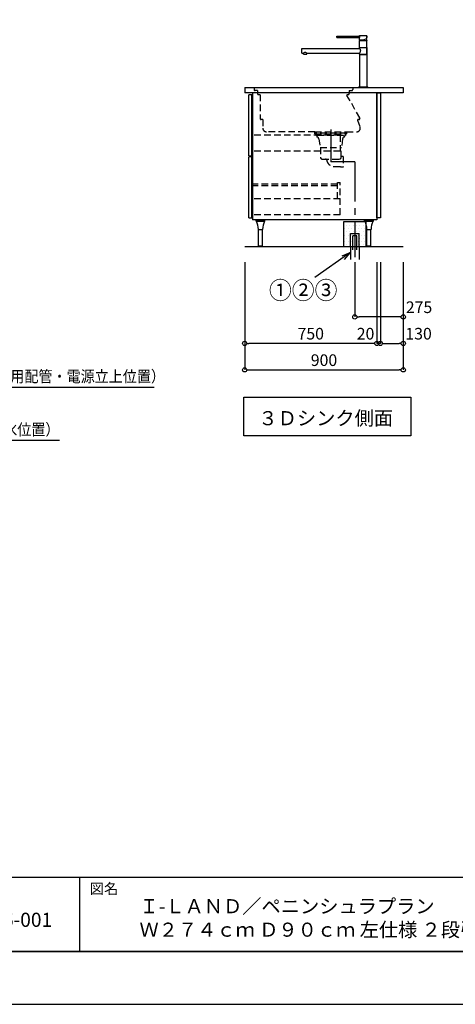
# Model space of a CAD drawing. Extents: x 0 to 12600, y 0 to 8910.
# Drawn here: x 4857 to 7330, y 0 to 5582 of the extents above; entities that cross this region are included whole.
import ezdxf
from ezdxf.enums import TextEntityAlignment as Align

# ---------------------------------------------------------------- set-up
doc = ezdxf.new("R2010")
doc.units = 0
doc.header["$LTSCALE"] = 300
doc.header["$MEASUREMENT"] = 0
for name, pattern in [('CENTER2', [1.125, 0.75, -0.125, 0.125, -0.125]), ('HIDDEN2', [0.1875, 0.125, -0.0625]), ('矢印', [0]), ('破線_______________', [120, 60, -60]), ('細線_______________', [0])]:
    doc.linetypes.add(name, pattern=pattern)
doc.layers.get('0').update_dxf_attribs({"linetype": 'CONTINUOUS'})
doc.layers.get('DEFPOINTS').update_dxf_attribs({"color": 251, "linetype": 'CONTINUOUS'})
for name, color, linetype in [('_0-1_作図', 7, 'CONTINUOUS'), ('仕上げ', 4, 'CONTINUOUS'), ('側面', 7, 'CONTINUOUS'), ('図枠', 3, 'CONTINUOUS'), ('寸法', 4, 'CONTINUOUS'), ('文字', 6, 'CONTINUOUS'), ('１', 7, 'CONTINUOUS')]:
    doc.layers.add(name, color=color, linetype=linetype)
doc.styles.add('明朝', font='msmincho.ttc', dxfattribs={"width": 0.95})
doc.dimstyles.new('STANDARD$0', dxfattribs={"dimscale": 30, "dimtxt": 2.5, "dimasz": 0.8, "dimexe": 0, "dimexo": 3, "dimgap": 0.9, "dimtad": 1, "dimdec": 1, "dimtxsty": '明朝', "dimblk": 'DOT', "dimcen": 0.09, "dimclrd": 256, "dimclre": 256, "dimclrt": 256, "dimazin": 3, "dimtfac": 1, "dimtix": 1, "dimtmove": 0, "dimatfit": 3, "dimtolj": 1})

# ---------------------------------------------------------------- blocks, each defined once
blk = doc.blocks.new('A$C2579')
at = {"layer": '側面', "color": 7, "linetype": 'HIDDEN2'}
for p, q in [((53, 0), (53, -11)), ((613, 0), (613, -11)), ((73, -17), (59, -17)), ((73, -17), (73, -34)), ((88, -40), (79, -40)), ((88, -40), (88, -175)), ((654, -172), (580.5, -44.5)), ((587, -40), (583, -40)), ((593, -17), (593, -34)), ((593, -17), (607, -17)), ((103, -181), (94, -181)), ((103, -181), (103, -230)), ((641, -185), (655, -223.5)), ((648.5, -181), (644, -181)), ((398, -250), (123, -250)), ((398, -262), (398, -250)), ((398, -250), (578, -250)), ((578, -258), (398, -258)), ((398, -262), (578, -262)), ((404, -262), (404, -272)), ((408, -272), (404, -272)), ((410, -272), (410, -280)), ((561.5, -272), (415.5, -272)), ((566, -280), (566, -272)), ((568, -272), (572, -272)), ((572, -262), (572, -272)), ((578, -250), (636, -250)), ((578, -250), (578, -262)), ((420, -290), (428, -340)), ((556, -290), (550, -340)), ((428, -340), (550, -340)), ((430, -340), (430, -395)), ((548, -395), (548, -340)), ((559, -390.5), (548, -390.5)), ((559, -390.5), (559, -450.5)), ((440, -405), (538, -405)), ((508.000001, -446.600004), (544, -446.600004)), ((544, -446.600004), (544, -450.5)), ((559, -450.5), (544, -450.5))]:
    blk.add_line(p, q, dxfattribs=at)
at = {"layer": '側面', "color": 7, "linetype": 'CENTER2'}
for p, q in [((488, -238.036484), (488, -420.5)), ((625, -420.5), (488, -420.5)), ((625, -420.5), (625, -962))]:
    blk.add_line(p, q, dxfattribs=at)
at = {"layer": '側面', "color": 7, "linetype": 'HIDDEN2'}
for centre, radius, start, end in [((59, -11), 6, 180.023339, 269.977713), ((79, -34), 6, 180.023339, 269.977713), ((583, -43), 3, 90.01167, 210.96306), ((587, -34), 6, 269.977713, 359.989383), ((607, -11), 6, 269.977713, 359.989383), ((94, -175), 6, 180.023339, 269.977713), ((644, -184), 3, 90.01167, 198.415284), ((648.5, -175), 6, 269.977713, 28.637272), ((123, -230), 20, 180.023339, 269.977713), ((636, -230), 20, 269.977713, 18.89699), ((410, -290), 10, 0, 90.01167), ((566, -290), 10, 90.01167, 180.023339), ((440, -395), 10, 180.023339, 269.977713), ((459.305042, -410.999996), 6, 8.98561, 90), ((508.000001, -403.299998), 43.299995, 188.985617, 270), ((538, -395), 10, 269.977713, 359.989383)]:
    blk.add_arc(centre, radius, start, end, dxfattribs=at)
blk = doc.blocks.new('A$C637')
at = {"layer": '１', "color": 7, "linetype": 'CONTINUOUS'}
for p, q in [((-25.25, 143), (-25.25, 146)), ((-25.25, 146), (25.25, 146)), ((-25.25, 143), (25.25, 143)), ((25.25, 143), (25.25, 146)), ((-11.75, 96), (11.75, 96)), ((-11.75, 1), (-11.75, 96)), ((11.75, 1), (11.75, 96)), ((11.75, 1), (-11.75, 1)), ((-10.75, 1), (-10.75, 0)), ((-10.75, 0), (10.75, 0)), ((10.75, 1), (10.75, 0))]:
    blk.add_line(p, q, dxfattribs=at)
for centre, start, end in [((-112.047474, 97.010777), 359.48315, 27.380153), ((112.047474, 97.010777), 152.619847, 180.51685)]:
    blk.add_arc(centre, 100, start, end, dxfattribs=at)
blk = doc.blocks.new('A$C31987')
at = {"layer": '_0-1_作図', "color": 7, "linetype": 'CONTINUOUS'}
for p, q in [((-150, 292.5), (-20.499512, 292.505005)), ((-150, 283.5), (-150, 292.5)), ((-150, 283.5), (-20.499512, 283.505005)), ((-20.5, 296), (20.5, 296)), ((-20.5, 292.505005), (-20.5, 296)), ((-20.5, 270), (-20.5, 283.505005)), ((-20.440359, 292.205005), (-20.499512, 292.505005)), ((-20.499512, 283.505005), (-20.440359, 283.805005)), ((-20.381732, 291.905005), (-20.440359, 292.205005)), ((-20.440359, 283.805005), (-20.381732, 284.105005)), ((-20.324159, 291.605005), (-20.381732, 291.905005)), ((-20.381732, 284.105005), (-20.324159, 284.405005)), ((-20.268166, 291.305005), (-20.324159, 291.605005)), ((-20.324159, 284.405005), (-20.268166, 284.705005)), ((-20.214279, 291.005005), (-20.268166, 291.305005)), ((-20.268166, 284.705005), (-20.214279, 285.005005)), ((-20.163024, 290.705005), (-20.214279, 291.005005)), ((-20.214279, 285.005005), (-20.163024, 285.305005)), ((-20.11493, 290.405005), (-20.163024, 290.705005)), ((-20.163024, 285.305005), (-20.11493, 285.605005)), ((-20.070521, 290.105005), (-20.11493, 290.405005)), ((-20.11493, 285.605005), (-20.070521, 285.905005)), ((-20.030325, 289.805005), (-20.070521, 290.105005)), ((-20.070521, 285.905005), (-20.030325, 286.205005)), ((-19.994869, 289.505005), (-20.030325, 289.805005)), ((-20.030325, 286.205005), (-19.994869, 286.505005)), ((-19.964678, 289.205005), (-19.994869, 289.505005)), ((-19.994869, 286.505005), (-19.964678, 286.805005)), ((-19.940279, 288.905005), (-19.964678, 289.205005)), ((-19.964678, 286.805005), (-19.940279, 287.105005)), ((-19.9222, 288.605005), (-19.940279, 288.905005)), ((-19.940279, 287.105005), (-19.9222, 287.405005)), ((-19.910966, 288.305005), (-19.9222, 288.605005)), ((-19.9222, 287.405005), (-19.910966, 287.705005)), ((-19.907104, 288.005005), (-19.910966, 288.305005)), ((-19.910966, 287.705005), (-19.907104, 288.005005)), ((19.896345, 287.077408), (19.895676, 286.893169)), ((19.895676, 286.893169), (19.896386, 286.70917)), ((19.898009, 287.261815), (19.896345, 287.077408)), ((19.896386, 286.70917), (19.898859, 286.525482)), ((19.900284, 287.446318), (19.898009, 287.261815)), ((19.898859, 286.525482), (19.903479, 286.342179)), ((19.902787, 287.630844), (19.900284, 287.446318)), ((19.905134, 287.815321), (19.902787, 287.630844)), ((19.903479, 286.342179), (19.910628, 286.159332)), ((19.906982, 288.005127), (19.905134, 287.815321)), ((19.907948, 288.183848), (19.906982, 288.005127)), ((19.908436, 288.367801), (19.907948, 288.183848)), ((19.90883, 288.551513), (19.908436, 288.367801)), ((19.909558, 288.734958), (19.90883, 288.551513)), ((19.911048, 288.918115), (19.909558, 288.734958)), ((19.910628, 286.159332), (19.920691, 285.977013)), ((19.913726, 289.100959), (19.911048, 288.918115)), ((19.918021, 289.283467), (19.913726, 289.100959)), ((19.924358, 289.465614), (19.918021, 289.283467)), ((19.920691, 285.977013), (19.934052, 285.795294)), ((19.933166, 289.647378), (19.924358, 289.465614)), ((19.944872, 289.828734), (19.933166, 289.647378)), ((19.934052, 285.795294), (19.951094, 285.614248)), ((19.959902, 290.009659), (19.944872, 289.828734)), ((19.951094, 285.614248), (19.972201, 285.433947)), ((19.98645, 290.255005), (19.959902, 290.009659)), ((19.972201, 285.433947), (19.997757, 285.254462)), ((20.001613, 290.370122), (19.98645, 290.255005)), ((19.997757, 285.254462), (20.028146, 285.075866)), ((20.028649, 290.549654), (20.001613, 290.370122)), ((20.028146, 285.075866), (20.080566, 284.822998)), ((20.059456, 290.728762), (20.028649, 290.549654)), ((20.093691, 290.907485), (20.059456, 290.728762)), ((20.080566, 284.822998), (20.104919, 284.721623)), ((20.131012, 291.085861), (20.093691, 290.907485)), ((20.104919, 284.721623), (20.151398, 284.545995)), ((20.171075, 291.263928), (20.131012, 291.085861)), ((20.151398, 284.545995), (20.202443, 284.371209)), ((20.213538, 291.441726), (20.171075, 291.263928)), ((20.202443, 284.371209), (20.257291, 284.197126)), ((20.258058, 291.619293), (20.213538, 291.441726)), ((20.257291, 284.197126), (20.315184, 284.023604)), ((20.304292, 291.796666), (20.258058, 291.619293)), ((20.351897, 291.973886), (20.304292, 291.796666)), ((20.315184, 284.023604), (20.375358, 283.850504)), ((20.40053, 292.15099), (20.351897, 291.973886)), ((20.375358, 283.850504), (20.437055, 283.677684)), ((20.44985, 292.328017), (20.40053, 292.15099)), ((20.437055, 283.677684), (20.499512, 283.505005)), ((20.499512, 292.505005), (20.44985, 292.328017)), ((20.499512, 283.505005), (21, 283.5)), ((20.499634, 292.505005), (21.000122, 292.5)), ((20.5, 292.505005), (20.5, 296)), ((20.5, 278), (20.5, 283.505005)), ((21, 283.5), (21, 292.5)), ((-20.5, 270), (0, 270)), ((-20.5, 268), (-19.499756, 270)), ((-20.5, 268), (20.5, 268)), ((-20.5, 227), (-20.5, 268)), ((-20.5, 228), (20.5, 228)), ((-20.5, 221.005005), (-20.5, 227)), ((-20.5, 227), (20.5, 227)), ((0, 270), (20.5, 278)), ((16.316406, 276.36731), (20.500122, 268)), ((20.5, 227), (20.5, 268)), ((20.5, 189), (20.5, 227)), ((20.5, 227), (20.5, 4.005005)), ((-348, 221), (-20.499512, 221.005005)), ((-348, 195), (-348, 221)), ((-347.999756, 195), (-338.999268, 195.005005)), ((-339, 190), (-339, 195.005005)), ((-339, 190), (-321, 190)), ((-338.777047, 195.178042), (-338.999512, 195.005005)), ((-338.554078, 195.350422), (-338.777047, 195.178042)), ((-338.3301, 195.521488), (-338.554078, 195.350422)), ((-338.104607, 195.690584), (-338.3301, 195.521488)), ((-337.794189, 195.916504), (-338.104607, 195.690584)), ((-337.647083, 196.02026), (-337.794189, 195.916504)), ((-337.414391, 196.179865), (-337.647083, 196.02026)), ((-337.179048, 196.335735), (-337.414391, 196.179865)), ((-336.941089, 196.487737), (-337.179048, 196.335735)), ((-336.700548, 196.63574), (-336.941089, 196.487737)), ((-336.457458, 196.779615), (-336.700548, 196.63574)), ((-336.211855, 196.91923), (-336.457458, 196.779615)), ((-335.963771, 197.054454), (-336.211855, 196.91923)), ((-335.713242, 197.185156), (-335.963771, 197.054454)), ((-335.460301, 197.311205), (-335.713242, 197.185156)), ((-335.204982, 197.43247), (-335.460301, 197.311205)), ((-334.947319, 197.548821), (-335.204982, 197.43247)), ((-334.687348, 197.660127), (-334.947319, 197.548821)), ((-334.5, 197.736573), (-334.687348, 197.660127)), ((-334.16064, 197.867082), (-334.5, 197.736573)), ((-333.894074, 197.962484), (-334.16064, 197.867082)), ((-333.625516, 198.052344), (-333.894074, 197.962484)), ((-333.355078, 198.136541), (-333.625516, 198.052344)), ((-333.082875, 198.214957), (-333.355078, 198.136541)), ((-332.809019, 198.287473), (-333.082875, 198.214957)), ((-332.533624, 198.353967), (-332.809019, 198.287473)), ((-332.256803, 198.414323), (-332.533624, 198.353967)), ((-331.97867, 198.468419), (-332.256803, 198.414323)), ((-331.699336, 198.516137), (-331.97867, 198.468419)), ((-331.418917, 198.557357), (-331.699336, 198.516137)), ((-331.137524, 198.59196), (-331.418917, 198.557357)), ((-330.855271, 198.619827), (-331.137524, 198.59196)), ((-330.572272, 198.640837), (-330.855271, 198.619827)), ((-330.28864, 198.654873), (-330.572272, 198.640837)), ((-330, 198.661866), (-330.28864, 198.654873)), ((-329.719951, 198.661555), (-330, 198.661866)), ((-329.435268, 198.654054), (-329.719951, 198.661555)), ((-329.150701, 198.639284), (-329.435268, 198.654054)), ((-328.866512, 198.617218), (-329.150701, 198.639284)), ((-328.582962, 198.587828), (-328.866512, 198.617218)), ((-328.300316, 198.551088), (-328.582962, 198.587828)), ((-328.018834, 198.506971), (-328.300316, 198.551088)), ((-327.738779, 198.45545), (-328.018834, 198.506971)), ((-327.460414, 198.396498), (-327.738779, 198.45545)), ((-327.184001, 198.330088), (-327.460414, 198.396498)), ((-326.909802, 198.256193), (-327.184001, 198.330088)), ((-326.638079, 198.174786), (-326.909802, 198.256193)), ((-326.369096, 198.08584), (-326.638079, 198.174786)), ((-326.103114, 197.989328), (-326.369096, 198.08584)), ((-325.840395, 197.885224), (-326.103114, 197.989328)), ((-325.5, 197.736573), (-325.840395, 197.885224)), ((-325.325762, 197.65418), (-325.5, 197.736573)), ((-325.073886, 197.527843), (-325.325762, 197.65418)), ((-324.82514, 197.395409), (-325.073886, 197.527843)), ((-324.579081, 197.257804), (-324.82514, 197.395409)), ((-324.335269, 197.115955), (-324.579081, 197.257804)), ((-324.093262, 196.970786), (-324.335269, 197.115955)), ((-323.852621, 196.823223), (-324.093262, 196.970786)), ((-323.635986, 196.688599), (-323.852621, 196.823223)), ((-323.373754, 196.524429), (-323.635986, 196.688599)), ((-323.135079, 196.374096), (-323.373754, 196.524429)), ((-322.896829, 196.223251), (-323.135079, 196.374096)), ((-322.658958, 196.071951), (-322.896829, 196.223251)), ((-322.421419, 195.920253), (-322.658958, 196.071951)), ((-322.184163, 195.768213), (-322.421419, 195.920253)), ((-321.947144, 195.615888), (-322.184163, 195.768213)), ((-321.710315, 195.463336), (-321.947144, 195.615888)), ((-321.473627, 195.310613), (-321.710315, 195.463336)), ((-321.237034, 195.157777), (-321.473627, 195.310613)), ((-321.000488, 195.004883), (-321.237034, 195.157777)), ((-321.000488, 195.005005), (-20.499512, 195.005005)), ((-321, 190), (-321, 195.005005)), ((-20.5, 189), (-20.5, 195.005005)), ((-20.5, 189), (20.5, 189)), ((-20.5, 189), (-20.5, 4.005005)), ((-20.5, 188), (20.5, 188)), ((-20.49939, 221.004883), (-20.056396, 220.56189)), ((-20.49939, 195.004883), (-20.056396, 195.447876)), ((-20.056519, 220.562012), (-19.801514, 219.759644)), ((-20.056519, 195.447998), (-19.801514, 196.250366)), ((-19.801514, 219.759644), (-19.305176, 219.263306)), ((-19.801514, 196.250366), (-19.305176, 196.746704)), ((-19.305176, 219.263184), (-18.189941, 217.197388)), ((-19.305054, 196.746704), (-18.189819, 198.812622)), ((-18.189941, 217.197266), (-17.75354, 215.824341)), ((-18.189819, 198.812622), (-17.753418, 200.185303)), ((-17.75354, 215.824341), (-16.976929, 214.505005)), ((-17.753418, 200.185303), (-16.976807, 201.505005)), ((-16.977051, 214.505005), (-15.980347, 211.369629)), ((-16.977051, 201.505005), (-15.980469, 204.640381)), ((-15.980347, 211.369629), (-15.640503, 208.005005)), ((-15.980347, 204.640381), (-15.640503, 208.005005)), ((-25, 4), (25, 4)), ((-25, 0), (-25, 4)), ((-25, 0), (25, 0)), ((25, 0), (25, 4))]:
    blk.add_line(p, q, dxfattribs=at)
blk = doc.blocks.new('A$C16015')
at = {"layer": '_0-1_作図', "color": 7, "linetype": 'CONTINUOUS'}
for p, q in [((41, -40), (23, -40)), ((23, -387), (23, -40)), ((41, -387), (41, -40)), ((45, -30), (45, -750)), ((750, -30), (750, -750)), ((23, -387), (41, -387)), ((23, -739), (23, -392)), ((41, -392), (23, -392)), ((41, -739), (41, -392)), ((23, -739), (41, -739)), ((750, -750), (45, -750))]:
    blk.add_line(p, q, dxfattribs=at)
at = {"layer": '_0-1_作図', "color": 7, "linetype": 'HIDDEN2'}
for p, q in [((542, -270), (45, -270)), ((542, -270), (542, -361)), ((542, -361), (45, -361)), ((527, -547.5), (45, -547.5)), ((527, -557.5), (45, -557.5)), ((527, -537), (542, -537)), ((527, -630.5), (527, -537)), ((542, -721.5), (542, -537)), ((542, -630.5), (45, -630.5)), ((542, -721.5), (45, -721.5))]:
    blk.add_line(p, q, dxfattribs=at)
at = {"layer": '_0-1_作図', "color": 7, "linetype": 'CONTINUOUS'}
blk.add_lwpolyline([(750, -739), (750, -30), (770, -30), (770, -739)], close=True, dxfattribs=at)
blk = doc.blocks.new('A$C1070')
at = {"layer": '_0-1_作図', "color": 7, "linetype": 'CONTINUOUS'}
for p, q in [((0, 0), (0, -30)), ((0, 0), (900, 0)), ((0, 0), (0, -30)), ((900, -30), (0, -30)), ((900, 0), (900, -30))]:
    blk.add_line(p, q, dxfattribs=at)
blk = doc.blocks.new('_DOTBLANK')
at = {"color": 0, "linetype": 'BYBLOCK'}
blk.add_line((-0.5, 0), (-1, 0), dxfattribs=at)
blk.add_circle((0, 0), 0.5, dxfattribs=at)
blk = doc.blocks.new('*D3875')
at = {"layer": '_0-1_作図', "color": 4}
for p, q in [((6134.1, 4206.6), (6134.1, 3746.6)), ((6884.1, 4206.6), (6884.1, 3746.6)), ((6860.1, 3746.6), (6158.1, 3746.6))]:
    blk.add_line(p, q, dxfattribs=at)
at = {"layer": 'DEFPOINTS', "color": 0}
for p in [(6134.1, 4296.6), (6884.1, 4296.6), (6134.1, 3746.6)]:
    blk.add_point(p, dxfattribs=at)
at = {"layer": '_0-1_作図', "color": 4, "xscale": 24, "yscale": 24, "zscale": 24, "rotation": 180}
blk.add_blockref('_DOTBLANK', (6134.1, 3746.6), dxfattribs=at)
at = {"layer": '_0-1_作図', "color": 4, "xscale": 24, "yscale": 24, "zscale": 24}
blk.add_blockref('_DOTBLANK', (6884.1, 3746.6), dxfattribs=at)
at = {"layer": '_0-1_作図', "color": 4, "linetype": 'CONTINUOUS', "insert": (6509.1, 3801.6), "char_height": 66, "attachment_point": 5, "style": '明朝'}
blk.add_mtext('\\A1;750', dxfattribs=at)
blk = doc.blocks.new('_OPEN')
at = {"layer": '仕上げ', "color": 0}
for p, q in [((-1, 0.17), (0, 0)), ((-1, -0.17), (0, 0)), ((0, 0), (-1, 0))]:
    blk.add_line(p, q, dxfattribs=at)
blk = doc.blocks.new('*D3876')
at = {"layer": '_0-1_作図', "color": 4}
for p, q in [((6759.1, 4206.6), (6759.1, 3896.6)), ((7034.1, 4206.6), (7034.1, 3896.6)), ((7010.1, 3896.6), (6783.1, 3896.6))]:
    blk.add_line(p, q, dxfattribs=at)
at = {"layer": 'DEFPOINTS', "color": 0}
for p in [(6759.1, 4296.6), (7034.1, 4296.6), (6759.1, 3896.6)]:
    blk.add_point(p, dxfattribs=at)
at = {"layer": '_0-1_作図', "color": 4, "xscale": 24, "yscale": 24, "zscale": 24, "rotation": 180}
blk.add_blockref('_DOTBLANK', (6759.1, 3896.6), dxfattribs=at)
at = {"layer": '_0-1_作図', "color": 4, "xscale": 24, "yscale": 24, "zscale": 24}
blk.add_blockref('_DOTBLANK', (7034.1, 3896.6), dxfattribs=at)
at = {"layer": '_0-1_作図', "color": 4, "linetype": 'CONTINUOUS', "insert": (7123.6, 3951.6), "char_height": 66, "attachment_point": 5, "style": '明朝'}
blk.add_mtext('\\A1;275', dxfattribs=at)
blk = doc.blocks.new('*D3879')
at = {"layer": '_0-1_作図', "color": 4}
for p, q in [((6134.1, 4206.6), (6134.1, 3596.6)), ((7034.1, 4206.6), (7034.1, 3596.6)), ((6158.1, 3596.6), (7010.1, 3596.6))]:
    blk.add_line(p, q, dxfattribs=at)
at = {"layer": 'DEFPOINTS', "color": 0}
for p in [(6134.1, 4296.6), (7034.1, 4296.6), (7034.1, 3596.6)]:
    blk.add_point(p, dxfattribs=at)
at = {"layer": '_0-1_作図', "color": 4, "xscale": 24, "yscale": 24, "zscale": 24, "rotation": 180}
blk.add_blockref('_DOTBLANK', (6134.1, 3596.6), dxfattribs=at)
at = {"layer": '_0-1_作図', "color": 4, "xscale": 24, "yscale": 24, "zscale": 24}
blk.add_blockref('_DOTBLANK', (7034.1, 3596.6), dxfattribs=at)
at = {"layer": '_0-1_作図', "color": 4, "linetype": 'CONTINUOUS', "insert": (6584.1, 3651.6), "char_height": 66, "attachment_point": 5, "style": '明朝'}
blk.add_mtext('\\A1;900', dxfattribs=at)
blk = doc.blocks.new('*D3880')
at = {"layer": '_0-1_作図', "color": 4}
for p, q in [((6884.1, 4206.6), (6884.1, 3746.6)), ((6904.1, 4206.6), (6904.1, 3746.6)), ((6860.1, 3746.6), (6836.1, 3746.6)), ((6904.1, 3746.6), (6884.1, 3746.6)), ((6928.1, 3746.6), (6952.1, 3746.6))]:
    blk.add_line(p, q, dxfattribs=at)
at = {"layer": 'DEFPOINTS', "color": 0}
for p in [(6884.1, 4296.6), (6904.1, 4296.6), (6884.1, 3746.6)]:
    blk.add_point(p, dxfattribs=at)
at = {"layer": '_0-1_作図', "color": 4, "xscale": 24, "yscale": 24, "zscale": 24}
blk.add_blockref('_DOTBLANK', (6884.1, 3746.6), dxfattribs=at)
at = {"layer": '_0-1_作図', "color": 4, "xscale": 24, "yscale": 24, "zscale": 24, "rotation": 180}
blk.add_blockref('_DOTBLANK', (6904.1, 3746.6), dxfattribs=at)
at = {"layer": '_0-1_作図', "color": 4, "linetype": 'CONTINUOUS', "insert": (6820.1, 3801.6), "char_height": 66, "attachment_point": 5, "style": '明朝'}
blk.add_mtext('\\A1;20', dxfattribs=at)
blk = doc.blocks.new('*D3887')
at = {"layer": '_0-1_作図', "color": 4}
for p, q in [((6904.1, 4206.6), (6904.1, 3746.6)), ((7034.1, 4206.6), (7034.1, 3746.6)), ((6928.1, 3746.6), (7010.1, 3746.6))]:
    blk.add_line(p, q, dxfattribs=at)
at = {"layer": 'DEFPOINTS', "color": 0}
for p in [(6904.1, 4296.6), (7034.1, 4296.6), (7034.1, 3746.6)]:
    blk.add_point(p, dxfattribs=at)
at = {"layer": '_0-1_作図', "color": 4, "xscale": 24, "yscale": 24, "zscale": 24, "rotation": 180}
blk.add_blockref('_DOTBLANK', (6904.1, 3746.6), dxfattribs=at)
at = {"layer": '_0-1_作図', "color": 4, "xscale": 24, "yscale": 24, "zscale": 24}
blk.add_blockref('_DOTBLANK', (7034.1, 3746.6), dxfattribs=at)
at = {"layer": '_0-1_作図', "color": 4, "linetype": 'CONTINUOUS', "insert": (7121, 3801.6), "char_height": 66, "attachment_point": 5, "style": '明朝'}
blk.add_mtext('\\A1;130', dxfattribs=at)

msp = doc.modelspace()

# ---------------------------------------------------------------- hatches: boundary and pattern name
at = {"layer": '寸法', "linetype": 'CONTINUOUS'}
h = msp.add_hatch(dxfattribs=at)
h.set_pattern_fill('DOTS', scale=300, style=0)
h.set_pattern_definition([(0, (300, 1492.005), (9.375, 18.75), [0, -18.75])])
h.paths.add_polyline_path([(6824.09, 4296.56), (6824.09, 4436.56), (6694.09, 4436.56), (6694.09, 4296.56)])

# ---------------------------------------------------------------- linework, layer by layer
at = {"layer": '_0-1_作図', "color": 7, "linetype": 'CONTINUOUS'}
msp.add_lwpolyline([(6824.09, 4296.56), (6824.09, 4436.56), (6694.09, 4436.56), (6694.09, 4296.56)], close=True, dxfattribs=at)
at = {"layer": 'DEFPOINTS', "color": 251, "linetype": 'CONTINUOUS'}
msp.add_lwpolyline([(0, 0), (12600, 0), (12600, 8910), (0, 8910)], close=True, dxfattribs=at)
at = {"layer": '側面', "color": 1, "linetype": '破線_______________'}
for p, q in [((6734.09, 4296.56), (6734.09, 4370.06)), ((6734.09, 4370.06), (6784.09, 4370.06)), ((6747.09, 4276.56), (6747.09, 4356.56)), ((6771.09, 4356.56), (6747.09, 4356.56)), ((6771.09, 4276.56), (6771.09, 4356.56)), ((6784.09, 4296.56), (6784.09, 4370.06)), ((6734.09, 4296.56), (6734.09, 4221.56)), ((6784.09, 4296.56), (6784.09, 4221.56))]:
    msp.add_line(p, q, dxfattribs=at)
at = {"layer": '側面', "color": 7, "linetype": 'CONTINUOUS'}
msp.add_line((6134.09, 4296.56), (7034.09, 4296.56), dxfattribs=at)
at = {"layer": '側面', "color": 1, "linetype": '矢印'}
for q in [(6532.09, 4120.56), (6684.87, 4241.91), (6698.61, 4222.24)]:
    msp.add_line((6731.09, 4259.56), q, dxfattribs=at)
at = {"layer": '図枠', "color": 3, "linetype": 'CONTINUOUS'}
for p, q in [((540.02, 720), (12240, 720)), ((5196.93, 720), (5196.93, 300))]:
    msp.add_line(p, q, dxfattribs=at)
at = {"layer": '図枠', "color": 3, "linetype": 'CONTINUOUS', "const_width": 10}
msp.add_lwpolyline([(540.02, 8610), (540.02, 300), (12240, 300), (12240, 8610)], close=True, dxfattribs=at)
at = {"layer": '文字', "color": 6}
for p, q in [((5619.59, 3496.56), (4324.09, 3496.56)), ((5083.09, 3196.56), (4324.09, 3196.56))]:
    msp.add_line(p, q, dxfattribs=at)
msp.add_lwpolyline([(6129.69, 3222.56), (6129.69, 3442.56), (7077.55, 3442.56), (7077.55, 3222.56)], close=True, dxfattribs=at)
at = {"layer": '１', "color": 1, "linetype": '細線_______________'}
for p, q in [((4892.09, 3496.56), (4324.09, 3496.56)), ((5083.09, 3196.56), (4324.09, 3196.56))]:
    msp.add_line(p, q, dxfattribs=at)

# ---------------------------------------------------------------- block references
at = {"layer": '_0-1_作図', "color": 7, "linetype": 'CONTINUOUS', "rotation": 359.9999999999999}
msp.add_blockref('A$C31987', (6807.09, 5196.56), dxfattribs=at)
at = {"layer": '_0-1_作図', "color": 7, "linetype": 'CONTINUOUS'}
for name, p in [('A$C1070', (6134.09, 5196.56)), ('A$C2579', (6134.09, 5196.56)), ('A$C16015', (6134.09, 5196.56)), ('A$C637', (6224.09, 4296.56)), ('A$C637', (6839.09, 4296.56))]:
    msp.add_blockref(name, p, dxfattribs=at)

# ---------------------------------------------------------------- texts
at = {"layer": '寸法', "color": 4, "style": '明朝'}
msp.add_text('図名', height=60, dxfattribs=at).set_placement((5253.82, 606.68), align=Align.BOTTOM_LEFT)
at = {"layer": '文字', "color": 6, "linetype": 'CONTINUOUS', "style": '明朝', "width": 0.95}
msp.add_text('①②③', height=100, dxfattribs=at).set_placement((6466.09, 4047.56), align=Align.MIDDLE_CENTER)
at = {"layer": '文字', "color": 6, "style": '明朝', "width": 0.9}
for s, p in [('（加熱機器用配管・電源立上位置）', (5681.97, 3506.67)), ('（給湯・給水位置）', (5082.94, 3205.26))]:
    msp.add_text(s, height=65, dxfattribs=at).set_placement(p, align=Align.BOTTOM_RIGHT)
at = {"layer": '文字', "color": 6, "style": '明朝'}
msp.add_text('３Ｄシンク側面', height=80, dxfattribs=at).set_placement((6594.09, 3322.56), align=Align.MIDDLE_CENTER)
for s, p in [('Ｉ-ＬＡＮＤ／ペニンシュラプラン', (5537, 555.96)), ('Ｗ２７４ｃｍ Ｄ９０ｃｍ 左仕様 ２段引出ユニットタイプ', (5537, 423.11))]:
    msp.add_text(s, height=80, dxfattribs=at).set_placement(p, align=Align.MIDDLE_LEFT)
msp.add_text('EP22-6-001', height=80, dxfattribs=at).set_placement((4755.5, 468.74), align=Align.MIDDLE)

# ---------------------------------------------------------------- dimensions: what is measured, and where the dimension line sits
at = {"layer": '_0-1_作図', "color": 7, "linetype": 'CONTINUOUS'}
for base, p1, p2, picture, middle in [((6134.09, 3746.56), (6884.09, 4296.56), (6134.09, 4296.56), '*D3875', (6509.09, 3801.61)), ((7034.09, 3596.56), (6134.09, 4296.56), (7034.09, 4296.56), '*D3879', (6584.09, 3651.61))]:
    dim = msp.add_linear_dim(base=base, p1=p1, p2=p2, dimstyle='STANDARD$0', override={"dimtxt": 2.2, "dimgap": 0.735, "dimblk": 'DOTBLANK', "dimclrd": 4, "dimclre": 4, "dimclrt": 4, "dimldrblk": 'OPEN'}, dxfattribs=at)
    dim.commit()
    dim.dimension.update_dxf_attribs({"geometry": picture, "text_midpoint": middle})
for base, p1, p2, picture, middle in [((6759.09, 3896.56), (7034.09, 4296.56), (6759.09, 4296.56), '*D3876', (7123.61, 3951.61)), ((6884.09, 3746.56), (6904.09, 4296.56), (6884.09, 4296.56), '*D3880', (6820.09, 3801.61)), ((7034.09, 3746.56), (6904.09, 4296.56), (7034.09, 4296.56), '*D3887', (7121.05, 3801.61))]:
    dim = msp.add_linear_dim(base=base, p1=p1, p2=p2, dimstyle='STANDARD$0', override={"dimtxt": 2.2, "dimgap": 0.735, "dimblk": 'DOTBLANK', "dimclrd": 4, "dimclre": 4, "dimclrt": 4, "dimldrblk": 'OPEN'}, dxfattribs=at)
    dim.commit()
    dim.dimension.update_dxf_attribs({"geometry": picture, "text_midpoint": middle, "dimtype": 160})

doc.saveas('drawing.dxf')
